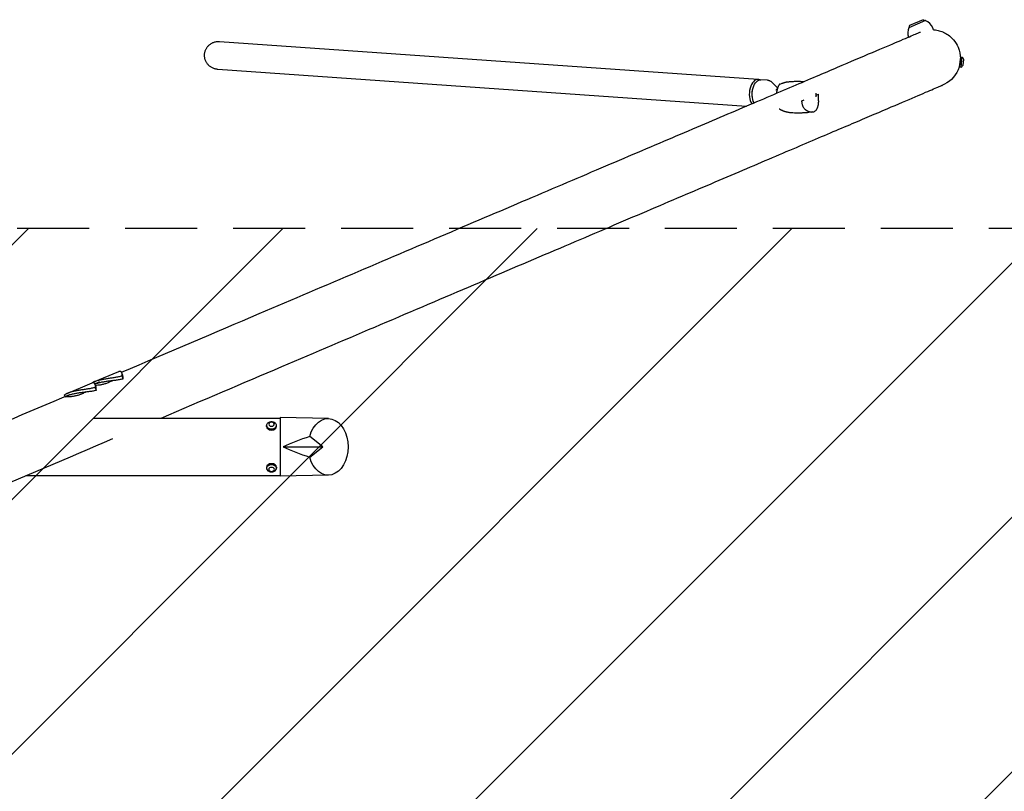
# Model space of a CAD drawing. Units: millimetres. Extents: x -5728 to 5728, y -1369 to 1369.
# Drawn here: x 1441 to 3178, y 7 to 1369 of the extents above; entities that cross this region are included whole.
import ezdxf

# ---------------------------------------------------------------- set-up
doc = ezdxf.new("R2010")
doc.units = ezdxf.units.MM
doc.header["$LTSCALE"] = 20
doc.linetypes.add('HIDDEN', pattern=[9.525, 6.35, -3.175])
for name, color, linetype in [('2d', 230, 'Continuous'), ('AS-Free_Space', 31, 'HIDDEN'), ('AS-Free_Space_Hatch', 31, 'Continuous'), ('AS-Safetyzone', 5, 'HIDDEN')]:
    doc.layers.add(name, color=color, linetype=linetype)
pattern_1 = [(45, (-5088.86, 571), (-224.506, 224.506), [])]

msp = doc.modelspace()

# ---------------------------------------------------------------- hatches: boundary and pattern name
at = {"layer": 'AS-Free_Space_Hatch'}
h = msp.add_hatch(dxfattribs=at)
h.set_pattern_fill('ANSI31', color=256, scale=100)
h.set_pattern_definition([(45, (-5728.28, 1000), (-224.506, 224.506), [])])
h.paths.add_polyline_path([(5728.3, 1000), (-5728.3, 1000), (-5728.3, -1000), (5728.3, -1000)])
h = msp.add_hatch(dxfattribs=at)
h.set_pattern_fill('ANSI31', color=256, scale=100)
h.set_pattern_definition(pattern_1)
h.paths.add_polyline_path([(5088.9, 571), (-5088.9, 571), (-5088.9, -571), (5088.9, -571)], flags=17)
h.paths.add_polyline_path([(5088.9, -571), (5088.9, 571), (-5088.9, 571), (-5088.9, -571)])
h = msp.add_hatch(dxfattribs=at)
h.set_pattern_fill('ANSI31', color=256, scale=100)
h.set_pattern_definition(pattern_1)
h.paths.add_polyline_path([(5088.9, 571), (-5088.9, 571), (-5088.9, -571), (5088.9, -571)], flags=17)
h.paths.add_polyline_path([(5088.9, -571), (5088.9, 571), (-5088.9, 571), (-5088.9, -571)])
h = msp.add_hatch(dxfattribs=at)
h.set_pattern_fill('ANSI31', color=256, scale=100)
h.set_pattern_definition([(45, (-5088.86, -571), (-224.506, 224.506), [])])
h.paths.add_polyline_path([(5088.9, 571), (-5088.9, 571), (-5088.9, -571), (5088.9, -571)], flags=17)
h.paths.add_polyline_path([(5088.9, -571), (5088.9, 571), (-5088.9, 571), (-5088.9, -571)])

# ---------------------------------------------------------------- linework, layer by layer
at = {"layer": '2d'}
for p, q in [((3038.9, 1366.9), (3009.5, 1354.3)), ((3011.1, 1358.5), (3009.5, 1354.3)), ((3034.7, 1368.5), (3011.1, 1358.5)), ((3034.7, 1368.5), (3038.9, 1366.9)), ((3053.4, 1350.7), (3051.9, 1354.3)), ((2743.9, 1263.2), (1793.5, 1329.6)), ((3096.7, 1319.9), (3096.7, 1319.9)), ((3099.4, 1285.2), (3101.5, 1302.6)), ((3101.5, 1302.6), (3104.1, 1302.3)), ((3102, 1284.9), (3104.1, 1302.3)), ((3105.3, 1288.3), (3106.5, 1298.2)), ((1790.2, 1281.4), (2723.2, 1216.2)), ((3099.4, 1285.2), (3102, 1284.9)), ((2760.3, 1261.9), (2748.8, 1262.7)), ((2778.2, 1248.3), (2768.1, 1258.2)), ((2734.3, 1246.4), (2734.7, 1247.7)), ((2846.2, 1232.7), (2846.2, 1238.7)), ((2846.2, 1235.5), (2850, 1237.1)), ((2733.3, 1233), (2733.5, 1231.6)), ((2820.7, 1225.3), (2824.9, 1227)), ((1571.7, 729.5), (1615.7, 748.2)), ((1620.4, 746.4), (1620.4, 746.4)), ((1622.1, 742.4), (1620.4, 746.3)), ((1623.1, 735.2), (1621.2, 739.8)), ((1524.5, 709.3), (1568.5, 728.1)), ((1573.2, 726.3), (1573.2, 726.3)), ((1574.9, 722.3), (1573.2, 726.2)), ((1575.9, 715.1), (1574, 719.7)), ((1520.7, 704.1), (1519.5, 706.8)), ((1570.7, 665.8), (1900, 665.8)), ((1900, 666.5), (1900, 563.5)), ((1985.5, 665), (1900, 666.5)), ((1876.2, 650.9), (1876.2, 652.8)), ((1893.7, 650.9), (1893.7, 652.8)), ((1975.6, 615), (1952.4, 633.3)), ((1905.4, 615), (1975.6, 615)), ((1952.4, 596.7), (1975.6, 615)), ((1876.2, 579.1), (1876.2, 577.2)), ((1893.7, 579.1), (1893.7, 577.2)), ((1451.6, 564.2), (1900, 564.2)), ((1985.5, 565), (1900, 563.5))]:
    msp.add_line(p, q, dxfattribs=at)
for centre, radius, start, end in [((3030.7, 1345.3), 23, 23.0851, 69.5238), ((3030.7, 1345.3), 23, 156.6464, 198.8422), ((3098.2, 1291.9), 8, 298.3258, 332.721), ((3098.7, 1296.3), 8, 13.4493, 47.8444), ((2793.5, 1235.5), 20, 139.189, 156.1768)]:
    msp.add_arc(centre, radius, start, end, dxfattribs=at)
at = {"layer": '2d', "extrusion": (0, 0, -1)}
for centre, major_axis, ratio, start_param, end_param in [((3050, 1300), (46.7, 19.9), 1, 0, 1.615829), ((2747.1, 1238.8), (1.7, 23.9), 0.576923, -2.393285, 0), ((2744.7, 1238.9), (1.4, 20), 0.576923, -1.913757, -1.227836), ((1985, 615), (0, -50), 0.700315, -4.337593, 1.196001)]:
    msp.add_ellipse(centre, major_axis=major_axis, ratio=ratio, start_param=start_param, end_param=end_param, dxfattribs=at)
at = {"layer": '2d'}
for centre, major_axis, ratio, start_param, end_param in [((2742.2, 1239.1), (1.7, 24.1), 0.576923, 0, 2.509502), ((2742.2, 1239.1), (1.7, 24.1), 0.576923, -0.194705, 0), ((1885, 652.8), (-8.75, 0), 0.707107, -0.784522, 0), ((1885, 652.8), (-8.75, 0), 0.707107, 0, 3.141593), ((1885, 650.9), (-8.75, 0), 0.707107, 0.003042, 3.138551), ((1885, 654.8), (5, 0), 0.707107, 0, 3.141593), ((1885, 654.8), (-5, 0), 0.707107, 0, 3.141593), ((1885, 652.8), (8.75, 0), 0.707107, 0, 0.784522), ((1995.1, 613.1), (141.4, 39.3), 0.21675, 1.816661, 2.196152), ((1995.1, 616.9), (-141.4, 39.3), 0.21675, 0.94544, 1.324931), ((1885, 577.2), (-8.75, 0), 0.707107, -1.570796, 0.784522), ((1885, 579.1), (-8.75, 0), 0.707107, -1.570796, 0), ((1885, 575.2), (-5, 0), 0.707107, -1.570796, 1.570796), ((1885, 579.1), (8.75, 0), 0.707107, 0, 1.570796), ((1885, 577.2), (8.75, 0), 0.707107, -0.784522, 1.570796), ((1885, 575.2), (5, 0), 0.707107, -1.570796, 1.570796)]:
    msp.add_ellipse(centre, major_axis=major_axis, ratio=ratio, start_param=start_param, end_param=end_param, dxfattribs=at)
for points, knots in [([(1620.3, 746.5), (1704.1, 782.2), (1785.2, 816.8), (1923.4, 875.6), (1981.5, 900.4), (2094.7, 948.6), (2149.7, 972), (2255.3, 1017), (2306, 1038.6), (2402.3, 1079.6), (2447.9, 1099), (2534.4, 1135.9), (2575.4, 1153.3), (2652.7, 1186.2), (2689.1, 1201.7), (2756.6, 1230.4), (2787.7, 1243.7), (2844.1, 1267.7), (2869.5, 1278.5), (2937.8, 1307.6), (2972.3, 1322.3), (3007, 1337), (3015.7, 1340.7), (3024.4, 1344.4), (3026.6, 1345.3), (3028.8, 1346.2), (3029.4, 1346.5), (3030, 1346.7), (3030.1, 1346.8), (3030.2, 1346.8)], [0.5653223, 0.5653223, 0.5653223, 0.5653223, 0.6633394, 0.6633394, 0.7385259, 0.7385259, 0.8145823, 0.8145823, 0.8906386, 0.8906386, 0.9658251, 0.9658251, 1.0410117, 1.0410117, 1.117068, 1.117068, 1.1931243, 1.1931243, 1.2683107, 1.2683107, 1.4195535, 1.4195535, 1.4951749, 1.4951749, 1.5329856, 1.5329856, 1.551891, 1.551891, 1.5562684, 1.5562684, 1.5562684, 1.5562684]), ([(3053.4, 1350.7), (3055.4, 1350.6), (3057.9, 1350.3), (3064, 1348.9), (3067.1, 1348), (3073.5, 1345.2), (3076.2, 1343.7), (3085.4, 1337.3), (3092.6, 1329.6), (3096.7, 1319.9)], [1.5705229173, 1.5705229173, 1.5705229173, 1.5705229173, 1.5706050531, 1.5706050531, 1.5706692914, 1.5706692914, 1.5707100889, 1.5707100889, 1.5707963186, 1.5707963186, 1.5707963186, 1.5707963186]), ([(1793.5, 1329.6), (1792.7, 1329.6), (1791.9, 1329.7), (1790.2, 1329.6), (1789.3, 1329.6), (1787.6, 1329.3), (1786.7, 1329.2), (1785, 1328.8), (1784.2, 1328.6), (1782.7, 1328.1), (1781.9, 1327.8), (1780.4, 1327.2), (1779.6, 1326.8), (1778.1, 1326), (1777.4, 1325.5), (1776, 1324.6), (1775.4, 1324.1), (1774.2, 1323.1), (1773.6, 1322.6), (1772.5, 1321.4), (1771.9, 1320.8), (1770.9, 1319.5), (1770.4, 1318.9), (1769.6, 1317.5), (1769.2, 1316.8), (1768.5, 1315.5), (1768.2, 1314.8), (1767.6, 1313.4), (1767.3, 1312.6), (1766.9, 1311.1), (1766.7, 1310.3), (1766.5, 1308.8), (1766.4, 1308), (1766.3, 1307.3)], [110.550924, 110.550924, 110.550924, 110.550924, 112.964077, 112.964077, 115.37723, 115.37723, 117.790383, 117.790383, 120.203536, 120.203536, 122.54556, 122.54556, 124.887584, 124.887584, 127.229609, 127.229609, 129.571633, 129.571633, 131.83154, 131.83154, 134.091447, 134.091447, 136.351354, 136.351354, 138.611261, 138.611261, 140.8056, 140.8056, 142.999938, 142.999938, 145.194277, 145.194277, 147.388616, 147.388616, 147.388616, 147.388616]), ([(1766.3, 1307.3), (1766.3, 1306.5), (1766.3, 1305.8), (1766.3, 1304.2), (1766.4, 1303.4), (1766.6, 1301.8), (1766.7, 1301.1), (1767.1, 1299.5), (1767.3, 1298.8), (1767.8, 1297.4), (1768.1, 1296.7), (1768.8, 1295.2), (1769.2, 1294.5), (1770, 1293.1), (1770.5, 1292.4), (1771.4, 1291.1), (1771.9, 1290.5), (1772.9, 1289.3), (1773.5, 1288.8), (1774.7, 1287.6), (1775.4, 1287.1), (1776.8, 1286.1), (1777.5, 1285.6), (1778.9, 1284.7), (1779.6, 1284.3), (1781.1, 1283.7), (1781.8, 1283.3), (1783.4, 1282.7), (1784.3, 1282.5), (1786, 1282), (1786.8, 1281.8), (1788.5, 1281.5), (1789.4, 1281.5), (1790.2, 1281.4)], [0, 0, 0, 0, 2.194339, 2.194339, 4.388678, 4.388678, 6.583017, 6.583017, 8.777355, 8.777355, 11.037262, 11.037262, 13.297169, 13.297169, 15.557076, 15.557076, 17.816983, 17.816983, 20.159007, 20.159007, 22.501032, 22.501032, 24.843056, 24.843056, 27.18508, 27.18508, 29.598233, 29.598233, 32.011386, 32.011386, 34.424539, 34.424539, 36.837692, 36.837692, 36.837692, 36.837692]), ([(1690.1, 665.8), (1763.3, 697), (1834.4, 727.3), (1963.2, 782.1), (2021.4, 806.9), (2134.5, 855.1), (2189.5, 878.5), (2295.1, 923.5), (2345.8, 945.1), (2442.1, 986.1), (2487.7, 1005.5), (2574.2, 1042.4), (2615.2, 1059.8), (2692.5, 1092.7), (2728.9, 1108.2), (2796.4, 1137), (2827.5, 1150.2), (2883.9, 1174.2), (2909.3, 1185), (2977.6, 1214.1), (3012.1, 1228.8), (3046.7, 1243.5), (3055.4, 1247.2), (3064, 1250.8), (3066.2, 1251.7), (3068.2, 1252.6), (3068.8, 1252.8), (3069.1, 1253), (3069.1, 1253), (3069.1, 1253)], [0.577056, 0.577056, 0.577056, 0.577056, 0.6633396, 0.6633396, 0.738526, 0.738526, 0.8145823, 0.8145823, 0.8906387, 0.8906387, 0.9658252, 0.9658252, 1.0410115, 1.0410115, 1.1170678, 1.1170678, 1.1931242, 1.1931242, 1.2683107, 1.2683107, 1.4195535, 1.4195535, 1.4951749, 1.4951749, 1.5329856, 1.5329856, 1.551891, 1.551891, 1.557917, 1.557917, 1.557917, 1.557917]), ([(2760.3, 1261.9), (2760.9, 1261.9), (2761.5, 1261.8), (2762.6, 1261.5), (2763.2, 1261.3), (2764.3, 1260.9), (2764.8, 1260.6), (2765.9, 1260), (2766.3, 1259.7), (2767.3, 1259), (2767.7, 1258.6), (2768.1, 1258.2)], [0.0402723, 0.0402723, 0.0402723, 0.0402723, 0.1316949, 0.1316949, 0.2231175, 0.2231175, 0.31454, 0.31454, 0.4059626, 0.4059626, 0.4973852, 0.4973852, 0.4973852, 0.4973852]), ([(2781.9, 1254.6), (2781.8, 1254.6), (2781.7, 1254.5), (2781.4, 1254.4), (2781.2, 1254.2), (2780.7, 1253.6), (2780.5, 1253.2), (2780.1, 1252.6), (2780.1, 1252.5), (2779.8, 1251.9), (2779.6, 1251.5), (2779.3, 1250.8), (2779.2, 1250.6), (2778.9, 1249.9), (2778.7, 1249.4), (2778.3, 1248.3), (2778.1, 1247.8), (2777.9, 1247.3), (2777.9, 1247.2), (2777.8, 1246.9), (2777.7, 1246.6), (2777.5, 1246), (2777.4, 1245.7), (2777.1, 1244.8), (2777, 1244.2), (2776.7, 1243.2), (2776.6, 1242.8), (2776.4, 1241.7), (2776.1, 1240.4), (2775.8, 1238.6)], [22.397627, 22.397627, 22.397627, 22.397627, 22.544526, 22.544526, 22.802927, 22.802927, 23.100383, 23.100383, 23.197132, 23.197132, 23.432938, 23.432938, 23.550833, 23.550833, 23.769834, 23.769834, 24.089922, 24.089922, 24.140698, 24.140698, 24.383827, 24.383827, 24.589611, 24.589611, 24.969768, 24.969768, 25.19346, 25.19346, 25.579088, 25.579088, 25.579088, 25.579088]), ([(2781.9, 1254.6), (2783.3, 1255.2), (2784.7, 1255.8), (2786.4, 1256.5), (2786.6, 1256.6), (2787, 1256.7), (2787.2, 1256.8), (2787.4, 1256.9), (2787.5, 1257), (2787.7, 1257), (2787.8, 1257.1), (2788, 1257.1), (2788, 1257.1), (2788.1, 1257.1), (2788.1, 1257.2), (2788.2, 1257.2), (2788.2, 1257.2), (2788.3, 1257.2), (2788.3, 1257.2), (2788.3, 1257.2), (2788.3, 1257.2), (2788.4, 1257.2), (2788.4, 1257.2), (2788.5, 1257.3), (2788.6, 1257.3), (2788.7, 1257.3), (2788.8, 1257.4), (2788.9, 1257.4), (2789.1, 1257.5), (2789.4, 1257.6), (2789.6, 1257.6), (2790.1, 1257.8), (2790.5, 1257.9), (2791.2, 1258.1), (2791.6, 1258.2), (2792.5, 1258.4), (2792.9, 1258.5), (2793.8, 1258.6), (2794.3, 1258.7), (2795.3, 1258.9), (2795.9, 1258.9), (2797.3, 1259.1), (2798.1, 1259.2), (2799.8, 1259.3), (2800.7, 1259.4), (2802.5, 1259.5), (2803.4, 1259.6), (2805.5, 1259.7), (2806.7, 1259.8), (2809.5, 1259.9), (2811.2, 1259.9), (2814.1, 1259.9), (2815.3, 1259.9), (2817.5, 1259.8), (2818.5, 1259.8), (2820.8, 1259.6), (2822, 1259.5), (2823.6, 1259.4), (2824, 1259.3), (2824.4, 1259.3)], [0, 0, 0, 0, 4.99732, 4.99732, 5.782965, 5.782965, 6.231396, 6.231396, 6.635398, 6.635398, 6.973311, 6.973311, 7.164239, 7.164239, 7.308026, 7.308026, 7.370842, 7.370842, 7.434263, 7.434263, 7.497586, 7.497586, 7.624106, 7.624106, 7.875251, 7.875251, 8.129463, 8.129463, 8.466509, 8.466509, 9.150744, 9.150744, 10.20528, 10.20528, 11.508818, 11.508818, 12.875725, 12.875725, 14.251316, 14.251316, 16.111068, 16.111068, 18.670844, 18.670844, 21.388982, 21.388982, 24.326322, 24.326322, 27.747327, 27.747327, 32.871758, 32.871758, 36.410074, 36.410074, 39.511929, 39.511929, 43.426564, 43.426564, 44.618208, 44.618208, 44.618208, 44.618208]), ([(2820.5, 1225.3), (2820.5, 1225.2), (2820.5, 1225.2), (2820.5, 1225), (2820.5, 1224.8), (2820.5, 1224.3), (2820.6, 1223.8), (2820.7, 1222.5), (2820.9, 1221.5), (2821.2, 1219.8), (2821.4, 1219.1), (2821.8, 1217.8), (2822, 1217.4), (2822.6, 1215.8), (2823.1, 1214.9), (2824, 1213.2), (2824.5, 1212.5), (2824.9, 1212), (2825, 1212), (2825, 1211.9), (2825, 1211.9), (2825.3, 1211.5), (2825.7, 1211.1), (2826.2, 1210.6), (2826.3, 1210.5), (2826.5, 1210.4), (2826.5, 1210.4), (2826.8, 1210.2), (2826.9, 1210.1), (2827.2, 1209.9), (2827.3, 1209.8), (2827.8, 1209.4), (2828.2, 1209.1), (2828.8, 1208.7), (2829.2, 1208.5), (2830, 1208.1), (2830.6, 1207.8), (2831.2, 1207.5), (2831.3, 1207.4), (2831.9, 1207.2), (2832.6, 1206.9), (2833.4, 1206.6), (2833.6, 1206.5), (2834.2, 1206.3), (2834.4, 1206.3), (2835.2, 1206), (2835.7, 1205.9), (2837.9, 1205.5), (2839.4, 1205.5), (2841.8, 1206), (2842.7, 1206.3), (2844.3, 1207.2), (2845, 1207.7), (2846.4, 1209.2), (2847, 1210.1), (2847.8, 1211.7), (2848, 1212.1), (2848.3, 1212.9), (2848.5, 1213.2), (2848.8, 1214.1), (2849, 1214.7), (2849.5, 1216.2), (2849.6, 1216.8), (2849.8, 1217.7), (2849.9, 1218), (2850.1, 1218.7), (2850.1, 1219.1), (2850.2, 1219.4), (2850.3, 1219.6), (2850.4, 1220.3), (2850.4, 1220.9), (2850.5, 1222), (2850.6, 1222.9), (2850.6, 1224.4), (2850.6, 1224.9), (2850.5, 1226.6), (2850.5, 1227.5), (2850.4, 1229.6), (2850.4, 1230.7), (2850.4, 1231.3), (2850.3, 1232.1), (2850.3, 1233.4), (2850.2, 1234.1), (2850.2, 1235.3), (2850.2, 1235.7), (2850.2, 1236.3), (2850.1, 1236.5), (2850.1, 1236.8), (2850.1, 1236.9), (2850.1, 1237)], [-207.823213, -207.823213, -207.823213, -207.823213, -207.762531, -207.762531, -207.580646, -207.580646, -207.070633, -207.070633, -205.840993, -205.840993, -204.785394, -204.785394, -204.043974, -204.043974, -202.305173, -202.305173, -199.848286, -199.848286, -199.626217, -199.626217, -199.514875, -199.514875, -196.49546, -196.49546, -195.678285, -195.678285, -195.197344, -195.197344, -194.047652, -194.047652, -192.672399, -192.672399, -189.740097, -189.740097, -187.562536, -187.562536, -182.337449, -182.337449, -180.740579, -180.740579, -174.006644, -174.006644, -171.337401, -171.337401, -168.584865, -168.584865, -162.903072, -162.903072, -143.686867, -143.686867, -130.523469, -130.523469, -117.714958, -117.714958, -102.976221, -102.976221, -97.332562, -97.332562, -93.575285, -93.575285, -87.663185, -87.663185, -80.332114, -80.332114, -75.797097, -75.797097, -71.725913, -71.725913, -68.696884, -68.696884, -59.883472, -59.883472, -51.318376, -51.318376, -47.387409, -47.387409, -39.16336, -39.16336, -25.568646, -25.568646, -16.505174, -16.505174, -12.690793, -12.690793, -10.646816, -10.646816, -9.314173, -9.314173, -8.791354, -8.791354, -8.791354, -8.791354]), ([(2840.5, 1205.7), (2839.7, 1205.6), (2838.8, 1205.5), (2836.4, 1205.2), (2834.9, 1205), (2832.3, 1204.7), (2831.2, 1204.6), (2828.1, 1204.3), (2826, 1204.1), (2823.5, 1204), (2823.1, 1204), (2822.2, 1204), (2821.6, 1203.9), (2820.6, 1203.9), (2820.1, 1203.9), (2818.1, 1203.8), (2816.5, 1203.8), (2814.5, 1203.8), (2814.1, 1203.8), (2813.6, 1203.8), (2813.5, 1203.8), (2813.4, 1203.8), (2813.3, 1203.8), (2813, 1203.8), (2812.8, 1203.8), (2812.1, 1203.8), (2811.6, 1203.8), (2809.9, 1203.8), (2808.8, 1203.8), (2806, 1203.9), (2804.4, 1204), (2801.8, 1204.3), (2800.9, 1204.4), (2798.8, 1204.6), (2797.7, 1204.8), (2795.8, 1205.1), (2795, 1205.3), (2793.9, 1205.6), (2793.5, 1205.7), (2792.7, 1205.9), (2792.4, 1205.9), (2791.6, 1206.2), (2791.1, 1206.3), (2790.4, 1206.5), (2790.2, 1206.6), (2789.9, 1206.7), (2789.9, 1206.7), (2789.7, 1206.7), (2789.7, 1206.8), (2789.5, 1206.8), (2789.4, 1206.9), (2789.1, 1207), (2789, 1207), (2788.7, 1207.1), (2788.5, 1207.2), (2788.2, 1207.3), (2788, 1207.4), (2787.7, 1207.5), (2787.5, 1207.6), (2786.8, 1207.9), (2786.2, 1208.2), (2785.2, 1208.7), (2784.6, 1209), (2783.8, 1209.3), (2783.6, 1209.5), (2783.1, 1209.7), (2782.9, 1209.8), (2782.6, 1210), (2782.5, 1210), (2782.4, 1210.1), (2782.3, 1210.2), (2782.2, 1210.2), (2782.2, 1210.2), (2782.1, 1210.3), (2782.1, 1210.3), (2782.1, 1210.3), (2782.1, 1210.3), (2782, 1210.3), (2782, 1210.4), (2782, 1210.4), (2781.9, 1210.4), (2781.9, 1210.4), (2781.9, 1210.4), (2781.8, 1210.5), (2781.7, 1210.5), (2781.5, 1210.7), (2781.3, 1210.7), (2781.1, 1210.9), (2781, 1210.9), (2781, 1210.9)], [0, 0, 0, 0, 2.471302, 2.471302, 7.282669, 7.282669, 10.522828, 10.522828, 16.909766, 16.909766, 18.019632, 18.019632, 19.752931, 19.752931, 21.313865, 21.313865, 26.003076, 26.003076, 27.376707, 27.376707, 27.492093, 27.492093, 27.840356, 27.840356, 28.379803, 28.379803, 30.001399, 30.001399, 33.288922, 33.288922, 38.335751, 38.335751, 41.697298, 41.697298, 45.598625, 45.598625, 48.068727, 48.068727, 50.417713, 50.417713, 51.702865, 51.702865, 53.488099, 53.488099, 54.776283, 54.776283, 55.131719, 55.131719, 55.482907, 55.482907, 55.940813, 55.940813, 56.342727, 56.342727, 56.905918, 56.905918, 57.521245, 57.521245, 58.165499, 58.165499, 60.112498, 60.112498, 61.994785, 61.994785, 62.890381, 62.890381, 63.563115, 63.563115, 63.935011, 63.935011, 64.17827, 64.17827, 64.250421, 64.250421, 64.31933, 64.31933, 64.381476, 64.381476, 64.506867, 64.506867, 64.634852, 64.634852, 64.910302, 64.910302, 65.332047, 65.332047, 66.061512, 66.061512, 66.387174, 66.387174, 66.387174, 66.387174]), ([(1615.7, 748.2), (1615.9, 748.3), (1616.2, 748.4), (1616.6, 748.5), (1616.9, 748.6), (1617.5, 748.7), (1617.9, 748.6), (1618.6, 748.4), (1619, 748.2), (1619.6, 747.7), (1619.8, 747.4), (1620.5, 746.3), (1620.8, 745.2), (1621.1, 743.4), (1621.1, 742.8), (1621.2, 741.3), (1621.2, 740.6), (1621.2, 739.8)], [0.02556721, 0.02556721, 0.02556721, 0.02556721, 0.0278438, 0.0278438, 0.03012038, 0.03012038, 0.03467356, 0.03467356, 0.03922673, 0.03922673, 0.04377991, 0.04377991, 0.05288626, 0.05288626, 0.05743943, 0.05743943, 0.06199261, 0.06199261, 0.06199261, 0.06199261]), ([(1621.2, 739.8), (1619.1, 739.3), (1616.9, 738.8), (1612.6, 737.9), (1610.5, 737.5), (1607.2, 737), (1606.1, 736.8), (1603.9, 736.5), (1602.8, 736.3), (1599.5, 735.8), (1597.3, 735.5), (1593, 734.8), (1590.9, 734.5), (1587.7, 733.9), (1586.7, 733.7), (1585.2, 733.4), (1584.6, 733.3), (1583.6, 733.1), (1583.1, 733), (1580.6, 732.4), (1578.7, 731.9), (1575, 730.8), (1573.3, 730.2), (1571.7, 729.5)], [0, 0, 0, 0, 0.00663313, 0.00663313, 0.01326627, 0.01326627, 0.01658283, 0.01658283, 0.0198994, 0.0198994, 0.02653253, 0.02653253, 0.03316567, 0.03316567, 0.03648223, 0.03648223, 0.03814052, 0.03814052, 0.0397988, 0.0397988, 0.04643194, 0.04643194, 0.05306507, 0.05306507, 0.05306507, 0.05306507]), ([(1573.4, 725.8), (1575, 726.5), (1576.6, 727.1), (1579.4, 727.9), (1580.3, 728.2), (1582.3, 728.7), (1583.2, 728.9), (1586.2, 729.5), (1588.3, 729.9), (1591.5, 730.4), (1592.5, 730.6), (1594.7, 730.9), (1595.8, 731), (1599, 731.5), (1601.2, 731.7), (1605.6, 732.3), (1607.8, 732.6), (1611.2, 733), (1612.3, 733.2), (1614.5, 733.5), (1615.6, 733.7), (1618.8, 734.3), (1621, 734.7), (1623.1, 735.2)], [0.00752855, 0.00752855, 0.00752855, 0.00752855, 0.01399262, 0.01399262, 0.01731615, 0.01731615, 0.02063968, 0.02063968, 0.02728675, 0.02728675, 0.03061028, 0.03061028, 0.03393382, 0.03393382, 0.04058088, 0.04058088, 0.04722795, 0.04722795, 0.05055148, 0.05055148, 0.05387502, 0.05387502, 0.06052208, 0.06052208, 0.06052208, 0.06052208]), ([(1605.2, 732.2), (1603.9, 731.5), (1602.5, 730.8), (1599.1, 729.2), (1597.1, 728.3), (1594.1, 727.1), (1593, 726.7), (1591.1, 726.1), (1590.1, 725.8), (1587.2, 725), (1585.4, 724.6), (1582.8, 724.1), (1581.9, 724), (1580.2, 723.7), (1579.4, 723.6), (1577.1, 723.4), (1575.7, 723.3), (1574.5, 723.3)], [0.00268546, 0.00268546, 0.00268546, 0.00268546, 0.00748142, 0.00748142, 0.01496285, 0.01496285, 0.01870356, 0.01870356, 0.02244427, 0.02244427, 0.02992569, 0.02992569, 0.03366641, 0.03366641, 0.03740712, 0.03740712, 0.04472062, 0.04472062, 0.04472062, 0.04472062]), ([(1623.1, 735.2), (1623.1, 736.9), (1623, 738.5), (1622.7, 740.5), (1622.5, 741.1), (1622.3, 741.9), (1622.2, 742.2), (1622.1, 742.4), (1622.1, 742.4), (1622.1, 742.4)], [0, 0, 0, 0, 0.00921145, 0.00921145, 0.01381717, 0.01381717, 0.01612004, 0.01612004, 0.01618503, 0.01618503, 0.01618503, 0.01618503]), ([(1574, 719.7), (1571.9, 719.2), (1569.7, 718.7), (1565.4, 717.8), (1563.3, 717.4), (1560, 716.9), (1558.9, 716.7), (1556.7, 716.4), (1555.6, 716.2), (1552.3, 715.7), (1550.1, 715.4), (1545.8, 714.7), (1543.7, 714.4), (1540.5, 713.8), (1539.5, 713.6), (1538, 713.3), (1537.5, 713.2), (1536.4, 713), (1535.9, 712.9), (1533.4, 712.3), (1531.5, 711.8), (1527.9, 710.7), (1526.1, 710), (1524.5, 709.3)], [0, 0, 0, 0, 0.00663313, 0.00663313, 0.01326627, 0.01326627, 0.01658283, 0.01658283, 0.0198994, 0.0198994, 0.02653253, 0.02653253, 0.03316567, 0.03316567, 0.03648223, 0.03648223, 0.03814052, 0.03814052, 0.0397988, 0.0397988, 0.04643194, 0.04643194, 0.05306507, 0.05306507, 0.05306507, 0.05306507]), ([(1526, 705.7), (1527.7, 706.4), (1529.4, 707), (1532.2, 707.8), (1533.1, 708.1), (1535.1, 708.5), (1536.1, 708.8), (1539.1, 709.4), (1541.1, 709.8), (1544.3, 710.3), (1545.3, 710.5), (1547.5, 710.8), (1548.6, 710.9), (1551.9, 711.4), (1554, 711.6), (1558.4, 712.2), (1560.7, 712.5), (1564, 712.9), (1565.1, 713.1), (1567.3, 713.4), (1568.4, 713.6), (1571.7, 714.2), (1573.8, 714.6), (1575.9, 715.1)], [0.00734555, 0.00734555, 0.00734555, 0.00734555, 0.01399262, 0.01399262, 0.01731615, 0.01731615, 0.02063968, 0.02063968, 0.02728675, 0.02728675, 0.03061028, 0.03061028, 0.03393382, 0.03393382, 0.04058088, 0.04058088, 0.04722795, 0.04722795, 0.05055148, 0.05055148, 0.05387502, 0.05387502, 0.06052208, 0.06052208, 0.06052208, 0.06052208]), ([(1568.5, 728.1), (1568.8, 728.2), (1569, 728.3), (1569.5, 728.4), (1569.7, 728.5), (1570.3, 728.5), (1570.7, 728.5), (1571.4, 728.3), (1571.8, 728.1), (1572.4, 727.6), (1572.6, 727.3), (1573.3, 726.1), (1573.6, 725.1), (1573.9, 723.3), (1574, 722.6), (1574, 721.2), (1574, 720.5), (1574, 719.7)], [0.02556721, 0.02556721, 0.02556721, 0.02556721, 0.0278438, 0.0278438, 0.03012038, 0.03012038, 0.03467356, 0.03467356, 0.03922673, 0.03922673, 0.04377991, 0.04377991, 0.05288626, 0.05288626, 0.05743943, 0.05743943, 0.06199261, 0.06199261, 0.06199261, 0.06199261]), ([(1571.7, 729.5), (1571.2, 729.3), (1570.8, 729.1), (1570, 728.7), (1569.7, 728.6), (1569.4, 728.4)], [0.053065069, 0.053065069, 0.053065069, 0.053065069, 0.054883113, 0.054883113, 0.056200823, 0.056200823, 0.056200823, 0.056200823]), ([(1575.9, 715.1), (1575.9, 716.8), (1575.8, 718.4), (1575.5, 720.3), (1575.3, 721), (1575.1, 721.8), (1575, 722), (1574.9, 722.3), (1574.9, 722.3), (1574.9, 722.3)], [0, 0, 0, 0, 0.00921145, 0.00921145, 0.01381717, 0.01381717, 0.01612004, 0.01612004, 0.01618503, 0.01618503, 0.01618503, 0.01618503]), ([(171.1, 129.1), (247.1, 161.4), (322.8, 193.7), (474.5, 258.4), (550.4, 290.7), (701, 354.9), (775.7, 386.7), (922.5, 449.2), (994.7, 480), (1226.2, 578.6), (1381.3, 644.7), (1529, 707.6)], [0.0583682, 0.0583682, 0.0583682, 0.0583682, 0.1335547, 0.1335547, 0.209611, 0.209611, 0.2856673, 0.2856673, 0.3608538, 0.3608538, 0.5301064, 0.5301064, 0.5301064, 0.5301064]), ([(1524.5, 709.3), (1524, 709.2), (1523.6, 709), (1522.7, 708.6), (1522.3, 708.3), (1521.1, 707.7), (1520.3, 707.2), (1519.5, 706.8)], [0.053065069, 0.053065069, 0.053065069, 0.053065069, 0.054883113, 0.054883113, 0.056701157, 0.056701157, 0.060337245, 0.060337245, 0.060337245, 0.060337245]), ([(1558, 712.1), (1556.7, 711.4), (1555.3, 710.7), (1552, 709.1), (1549.9, 708.2), (1546.9, 707), (1545.9, 706.6), (1543.9, 706), (1542.9, 705.7), (1540, 704.9), (1538.2, 704.5), (1535.6, 704), (1534.7, 703.9), (1533.1, 703.6), (1532.3, 703.5), (1529.9, 703.3), (1528.5, 703.2), (1526.5, 703.1), (1525.9, 703.1), (1524.8, 703.1), (1524.2, 703.1), (1522.7, 703.1), (1521.8, 703.1), (1521.1, 703.1)], [0.00268546, 0.00268546, 0.00268546, 0.00268546, 0.00748142, 0.00748142, 0.01496285, 0.01496285, 0.01870356, 0.01870356, 0.02244427, 0.02244427, 0.02992569, 0.02992569, 0.03366641, 0.03366641, 0.03740712, 0.03740712, 0.04488854, 0.04488854, 0.04862925, 0.04862925, 0.05236996, 0.05236996, 0.05985139, 0.05985139, 0.05985139, 0.05985139]), ([(1891.2, 657.1), (1890.4, 657.7), (1889.6, 658.1), (1887.9, 658.7), (1887.1, 658.9), (1885.4, 659.1), (1884.6, 659.1), (1882.9, 658.9), (1882.1, 658.7), (1880.4, 658.1), (1879.6, 657.7), (1878.8, 657.1)], [0.784522, 0.784522, 0.784522, 0.784522, 1.099031, 1.099031, 1.413541, 1.413541, 1.728051, 1.728051, 2.042561, 2.042561, 2.357071, 2.357071, 2.357071, 2.357071]), ([(210.9, 35.6), (286.9, 68), (362.7, 100.3), (514.4, 164.9), (590.2, 197.2), (740.8, 261.4), (815.5, 293.2), (962.3, 355.8), (1034.5, 386.5), (1279.1, 490.7), (1446.5, 562), (1605.1, 629.6)], [0.0583684, 0.0583684, 0.0583684, 0.0583684, 0.1335549, 0.1335549, 0.2096112, 0.2096112, 0.2856675, 0.2856675, 0.360854, 0.360854, 0.5439785, 0.5439785, 0.5439785, 0.5439785]), ([(1878.8, 572.9), (1879.2, 572.6), (1879.6, 572.3), (1880.4, 571.9), (1880.9, 571.7), (1881.7, 571.4), (1882.1, 571.3), (1882.9, 571.1), (1883.3, 571), (1884.2, 570.9), (1884.6, 570.9), (1885, 570.9)], [3.9261142, 3.9261142, 3.9261142, 3.9261142, 4.0833691, 4.0833691, 4.2406241, 4.2406241, 4.3978791, 4.3978791, 4.555134, 4.555134, 4.712389, 4.712389, 4.712389, 4.712389]), ([(1885, 570.9), (1885.4, 570.9), (1885.8, 570.9), (1886.7, 571), (1887.1, 571.1), (1887.9, 571.3), (1888.3, 571.4), (1889.1, 571.7), (1889.6, 571.9), (1890.4, 572.3), (1890.8, 572.6), (1891.2, 572.9)], [4.712389, 4.712389, 4.712389, 4.712389, 4.8696439, 4.8696439, 5.0268989, 5.0268989, 5.1841539, 5.1841539, 5.3414088, 5.3414088, 5.4986638, 5.4986638, 5.4986638, 5.4986638])]:
    msp.add_open_spline(points, degree=3, knots=knots, dxfattribs=at)
for points in [[(1573.1, 726.4), (1575.9, 727.6), (1578.7, 728.8), (1581.5, 730)], [(1521.1, 703.1), (1522.6, 704), (1524.3, 704.9), (1526, 705.7)]]:
    msp.add_open_spline(points, degree=3, dxfattribs=at)
at = {"layer": 'AS-Free_Space', "flags": 128}
msp.add_lwpolyline([(-5728.3, 1000), (-5728.3, -1000), (5728.3, -1000), (5728.3, 1000)], close=True, dxfattribs=at)
at = {"layer": 'AS-Safetyzone', "flags": 128}
msp.add_lwpolyline([(-5728.3, 1000), (-5728.3, -1000), (5728.3, -1000), (5728.3, 1000)], close=True, dxfattribs=at)

doc.saveas('drawing.dxf')
